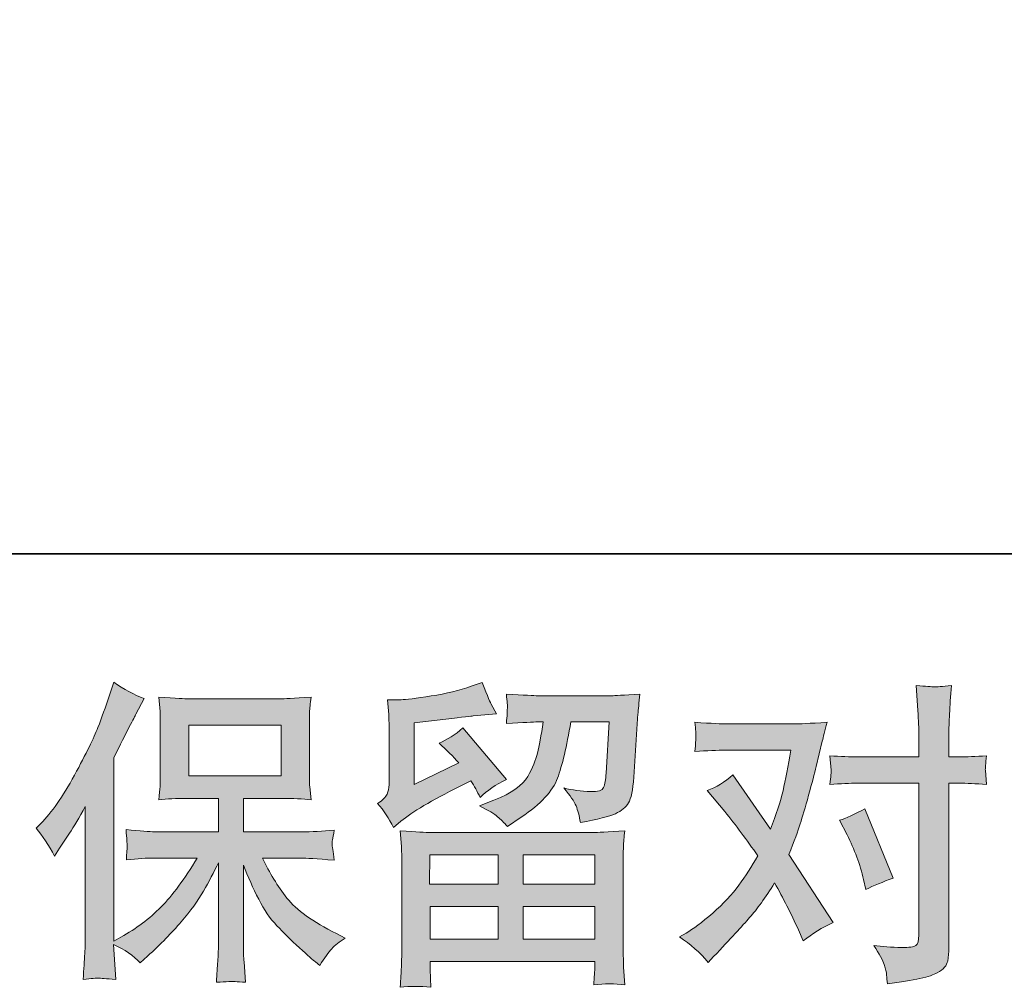
# Model space of a CAD drawing. Units: inches. Extents: x -1155 to 737, y -856 to 52.
# Drawn here: x -910 to -795, y -856 to -742 of the extents above; entities that cross this region are included whole.
import ezdxf

# ---------------------------------------------------------------- set-up
doc = ezdxf.new("R2010")
doc.units = ezdxf.units.IN
doc.header["$MEASUREMENT"] = 0
doc.layers.add('图层 1', color=7, linetype='Continuous')

msp = doc.modelspace()

# ---------------------------------------------------------------- hatches: boundary and pattern name
at = {"layer": '图层 1'}
h = msp.add_hatch(color=7, dxfattribs=at)
h.dxf.hatch_style = 2
edge = h.paths.add_edge_path()
edge.add_spline(control_points=[(-908.46, -837.15), (-908.46, -837.15), (-907.9, -836.59), (-907.9, -836.59), (-906.66, -835.35), (-905.35, -833.46), (-903.96, -830.93), (-902.59, -828.4), (-901.67, -826.53), (-901.21, -825.34), (-900.76, -824.15), (-900.32, -822.92), (-899.89, -821.66), (-899.89, -821.66), (-899.36, -820.02), (-899.36, -820.02), (-898.19, -820.86), (-897, -821.51), (-895.78, -821.95), (-895.78, -821.95), (-896.75, -823.78), (-896.75, -823.78), (-896.93, -824.08), (-897.79, -825.78), (-899.36, -828.88), (-899.36, -828.88), (-899.36, -850.41), (-899.36, -850.41), (-899.36, -850.41), (-898.51, -849.92), (-898.51, -849.92), (-896.73, -848.93), (-895.17, -847.75), (-893.82, -846.39), (-892.47, -845.02), (-891.07, -843.11), (-889.58, -840.65), (-889.58, -840.65), (-894.58, -840.65), (-894.58, -840.65), (-895.47, -840.65), (-896.57, -840.72), (-897.88, -840.87), (-897.86, -840.43), (-897.83, -840.08), (-897.81, -839.79), (-897.78, -839.52), (-897.77, -839.31), (-897.78, -839.15), (-897.79, -838.99), (-897.84, -838.38), (-897.92, -837.31), (-896.24, -837.48), (-895.12, -837.57), (-894.58, -837.57), (-894.58, -837.57), (-887.09, -837.57), (-887.09, -837.57), (-887.09, -837.57), (-887.09, -833.65), (-887.09, -833.65), (-887.09, -833.65), (-890.67, -833.65), (-890.67, -833.65), (-892.03, -833.65), (-893.16, -833.71), (-894.08, -833.83), (-894.01, -833.15), (-893.96, -832.63), (-893.93, -832.27), (-893.91, -831.91), (-893.9, -831.43), (-893.9, -830.82), (-893.9, -830.82), (-893.9, -824.95), (-893.9, -824.95), (-893.9, -824.23), (-893.91, -823.73), (-893.93, -823.48), (-893.93, -823.48), (-894.08, -821.79), (-894.08, -821.79), (-892.05, -821.92), (-890.92, -821.98), (-890.67, -821.98), (-890.67, -821.98), (-879.73, -821.98), (-879.73, -821.98), (-879.48, -821.98), (-878.32, -821.92), (-876.23, -821.79), (-876.33, -822.54), (-876.39, -823.12), (-876.4, -823.54), (-876.42, -823.95), (-876.42, -824.42), (-876.42, -824.95), (-876.42, -824.95), (-876.42, -830.82), (-876.42, -830.82), (-876.42, -831.6), (-876.4, -832.08), (-876.38, -832.3), (-876.38, -832.3), (-876.23, -833.83), (-876.23, -833.83), (-877.16, -833.71), (-878.34, -833.65), (-879.77, -833.65), (-879.77, -833.65), (-884.16, -833.65), (-884.16, -833.65), (-884.16, -833.65), (-884.16, -837.57), (-884.16, -837.57), (-884.16, -837.57), (-877.35, -837.57), (-877.35, -837.57), (-876.16, -837.57), (-874.88, -837.51), (-873.51, -837.39), (-873.61, -837.91), (-873.68, -838.28), (-873.72, -838.52), (-873.76, -838.75), (-873.77, -838.94), (-873.76, -839.07), (-873.75, -839.2), (-873.66, -839.82), (-873.51, -840.91), (-875.6, -840.74), (-876.88, -840.65), (-877.35, -840.65), (-877.35, -840.65), (-881.93, -840.65), (-881.93, -840.65), (-881.11, -842.39), (-880.15, -843.95), (-879.06, -845.34), (-877.97, -846.73), (-876.03, -848.12), (-873.25, -849.51), (-873.25, -849.51), (-872.24, -850.04), (-872.24, -850.04), (-872.91, -850.48), (-873.44, -850.9), (-873.81, -851.3), (-874.18, -851.7), (-874.64, -852.35), (-875.19, -853.24), (-875.19, -853.24), (-875.71, -852.83), (-875.71, -852.83), (-875.98, -852.63), (-876.61, -852.07), (-877.6, -851.17), (-878.58, -850.26), (-879.46, -849.4), (-880.24, -848.58), (-881.02, -847.76), (-881.73, -846.72), (-882.37, -845.47), (-883.02, -844.21), (-883.62, -842.89), (-884.16, -841.47), (-884.16, -841.47), (-884.16, -850.89), (-884.16, -850.89), (-884.16, -851.61), (-884.14, -852.26), (-884.09, -852.83), (-884.09, -852.83), (-883.9, -855.21), (-883.9, -855.21), (-884.44, -855.19), (-884.85, -855.16), (-885.12, -855.14), (-885.4, -855.11), (-886.14, -855.14), (-887.32, -855.21), (-887.27, -854.24), (-887.22, -853.43), (-887.17, -852.77), (-887.12, -852.11), (-887.09, -851.49), (-887.09, -850.89), (-887.09, -850.89), (-887.09, -841.21), (-887.09, -841.21), (-887.61, -842.3), (-888.2, -843.41), (-888.84, -844.54), (-889.49, -845.67), (-890.36, -846.87), (-891.45, -848.14), (-892.54, -849.4), (-893.86, -850.74), (-895.4, -852.16), (-895.4, -852.16), (-896.25, -852.94), (-896.25, -852.94), (-897.05, -852.1), (-898.09, -851.38), (-899.38, -850.78), (-899.38, -850.78), (-899.12, -854.88), (-899.12, -854.88), (-900.26, -854.8), (-900.94, -854.75), (-901.15, -854.74), (-901.36, -854.73), (-901.95, -854.78), (-902.95, -854.88), (-902.87, -853.66), (-902.81, -852.66), (-902.76, -851.86), (-902.71, -851.07), (-902.69, -850.25), (-902.69, -849.4), (-902.69, -849.4), (-902.69, -834.62), (-902.69, -834.62), (-903.41, -835.91), (-904.03, -836.95), (-904.55, -837.75), (-904.55, -837.75), (-905.7, -839.5), (-905.7, -839.5), (-905.7, -839.5), (-906.3, -840.43), (-906.3, -840.43), (-906.97, -839.11), (-907.69, -838.02), (-908.46, -837.15)], knot_values=[0, 0, 0, 0, 1, 1, 1, 2, 2, 2, 3, 3, 3, 4, 4, 4, 5, 5, 5, 6, 6, 6, 7, 7, 7, 8, 8, 8, 9, 9, 9, 10, 10, 10, 11, 11, 11, 12, 12, 12, 13, 13, 13, 14, 14, 14, 15, 15, 15, 16, 16, 16, 17, 17, 17, 18, 18, 18, 19, 19, 19, 20, 20, 20, 21, 21, 21, 22, 22, 22, 23, 23, 23, 24, 24, 24, 25, 25, 25, 26, 26, 26, 27, 27, 27, 28, 28, 28, 29, 29, 29, 30, 30, 30, 31, 31, 31, 32, 32, 32, 33, 33, 33, 34, 34, 34, 35, 35, 35, 36, 36, 36, 37, 37, 37, 38, 38, 38, 39, 39, 39, 40, 40, 40, 41, 41, 41, 42, 42, 42, 43, 43, 43, 44, 44, 44, 45, 45, 45, 46, 46, 46, 47, 47, 47, 48, 48, 48, 49, 49, 49, 50, 50, 50, 51, 51, 51, 52, 52, 52, 53, 53, 53, 54, 54, 54, 55, 55, 55, 56, 56, 56, 57, 57, 57, 58, 58, 58, 59, 59, 59, 60, 60, 60, 61, 61, 61, 62, 62, 62, 63, 63, 63, 64, 64, 64, 65, 65, 65, 66, 66, 66, 67, 67, 67, 68, 68, 68, 69, 69, 69, 70, 70, 70, 71, 71, 71, 72, 72, 72, 73, 73, 73, 74, 74, 74, 75, 75, 75, 76, 76, 76, 77, 77, 77, 78, 78, 78, 78], degree=3, periodic=0)
h.paths.add_polyline_path([(-890.57, -831.02), (-879.74, -831.02), (-879.74, -825.06), (-890.57, -825.06)])
h = msp.add_hatch(color=7, dxfattribs=at)
h.dxf.hatch_style = 2
h.paths.add_polyline_path([(-862.29, -840.28), (-854.28, -840.28), (-854.28, -843.7), (-862.33, -843.7)])
edge = h.paths.add_edge_path()
edge.add_spline(control_points=[(-866.57, -837.05), (-866.57, -837.05), (-865.71, -836.34), (-865.71, -836.34), (-864.39, -835.25), (-862.09, -833.88), (-858.84, -832.25), (-858.84, -832.25), (-857.5, -831.58), (-857.5, -831.58), (-857.1, -832.2), (-856.74, -832.85), (-856.42, -833.55), (-855.6, -832.73), (-854.57, -832.02), (-853.32, -831.43), (-853.32, -831.43), (-858.43, -825.39), (-858.43, -825.39), (-859.35, -826.19), (-860.28, -826.78), (-861.22, -827.18), (-860.35, -827.97), (-859.58, -828.74), (-858.91, -829.49), (-858.91, -829.49), (-864.16, -832.02), (-864.16, -832.02), (-864.16, -832.02), (-864.16, -824.8), (-864.16, -824.8), (-864.16, -824.8), (-860.44, -824.35), (-860.44, -824.35), (-858.45, -824.13), (-857.38, -824), (-857.24, -823.98), (-857.24, -823.98), (-854.48, -823.72), (-854.48, -823.72), (-854.48, -823.72), (-855.11, -822.6), (-855.11, -822.6), (-855.16, -822.55), (-855.52, -821.71), (-856.19, -820.07), (-856.19, -820.07), (-857.46, -820.51), (-857.46, -820.51), (-858.8, -820.99), (-860.36, -821.36), (-862.15, -821.64), (-863.94, -821.93), (-865.12, -822.08), (-865.68, -822.08), (-865.68, -822.08), (-867.28, -822.08), (-867.28, -822.08), (-867.28, -822.08), (-867.13, -823.83), (-867.13, -823.83), (-867.1, -824.08), (-867.09, -824.62), (-867.09, -825.47), (-867.09, -825.47), (-867.09, -832.06), (-867.09, -832.06), (-867.09, -832.46), (-867.17, -832.82), (-867.32, -833.15), (-867.46, -833.49), (-867.84, -833.86), (-868.43, -834.26), (-867.71, -835.08), (-867.09, -836.01), (-866.57, -837.05)], knot_values=[0, 0, 0, 0, 1, 1, 1, 2, 2, 2, 3, 3, 3, 4, 4, 4, 5, 5, 5, 6, 6, 6, 7, 7, 7, 8, 8, 8, 9, 9, 9, 10, 10, 10, 11, 11, 11, 12, 12, 12, 13, 13, 13, 14, 14, 14, 15, 15, 15, 16, 16, 16, 17, 17, 17, 18, 18, 18, 19, 19, 19, 20, 20, 20, 21, 21, 21, 22, 22, 22, 23, 23, 23, 24, 24, 24, 25, 25, 25, 25], degree=3, periodic=0)
edge = h.paths.add_edge_path()
edge.add_spline(control_points=[(-862.2, -855.81), (-862.2, -855.81), (-862.24, -854.77), (-862.24, -854.77), (-862.24, -854.77), (-862.28, -853.69), (-862.28, -853.69), (-862.28, -853.69), (-862.28, -852.79), (-862.28, -852.79), (-862.28, -852.79), (-842.96, -852.79), (-842.96, -852.79), (-842.96, -852.79), (-842.96, -853.61), (-842.96, -853.61), (-842.96, -853.66), (-842.98, -853.88), (-843.02, -854.29), (-843.06, -854.7), (-843.07, -855.11), (-843.07, -855.51), (-841.84, -855.36), (-840.64, -855.36), (-839.44, -855.51), (-839.44, -855.51), (-839.59, -853.43), (-839.59, -853.43), (-839.62, -853.15), (-839.63, -852.47), (-839.63, -851.38), (-839.63, -851.38), (-839.63, -841), (-839.63, -841), (-839.63, -840.25), (-839.63, -839.67), (-839.62, -839.25), (-839.61, -838.83), (-839.54, -838.23), (-839.44, -837.46), (-841.48, -837.58), (-842.72, -837.65), (-843.14, -837.65), (-843.14, -837.65), (-862.33, -837.65), (-862.33, -837.65), (-862.7, -837.65), (-863.85, -837.58), (-865.79, -837.46), (-865.79, -837.46), (-865.64, -839.28), (-865.64, -839.28), (-865.62, -839.56), (-865.6, -840.14), (-865.6, -841.04), (-865.6, -841.04), (-865.6, -851.3), (-865.6, -851.3), (-865.6, -852.2), (-865.62, -852.92), (-865.64, -853.46), (-865.66, -854.01), (-865.71, -854.79), (-865.79, -855.81), (-864.61, -855.66), (-863.42, -855.66), (-862.2, -855.81)], knot_values=[0, 0, 0, 0, 1, 1, 1, 2, 2, 2, 3, 3, 3, 4, 4, 4, 5, 5, 5, 6, 6, 6, 7, 7, 7, 8, 8, 8, 9, 9, 9, 10, 10, 10, 11, 11, 11, 12, 12, 12, 13, 13, 13, 14, 14, 14, 15, 15, 15, 16, 16, 16, 17, 17, 17, 18, 18, 18, 19, 19, 19, 20, 20, 20, 21, 21, 21, 22, 22, 22, 22], degree=3, periodic=0)
h.paths.add_polyline_path([(-862.28, -846.34), (-854.28, -846.34), (-854.28, -850.16), (-862.28, -850.16)])
h.paths.add_polyline_path([(-851.35, -846.34), (-842.96, -846.34), (-842.96, -850.16), (-851.35, -850.16)])
h.paths.add_polyline_path([(-851.35, -840.28), (-842.96, -840.28), (-842.96, -843.7), (-851.35, -843.7)])
edge = h.paths.add_edge_path()
edge.add_spline(control_points=[(-854.37, -835.8), (-854.01, -836.11), (-853.61, -836.49), (-853.19, -836.94), (-853.19, -836.94), (-851.59, -835.86), (-851.59, -835.86), (-849.3, -834.32), (-847.89, -832.79), (-847.34, -831.29), (-846.79, -829.79), (-846.27, -827.59), (-845.78, -824.69), (-845.78, -824.69), (-841.27, -824.69), (-841.27, -824.69), (-841.27, -824.69), (-841.64, -830.68), (-841.64, -830.68), (-841.69, -831.45), (-841.79, -832.01), (-841.94, -832.37), (-842.09, -832.73), (-842.6, -832.89), (-843.47, -832.84), (-844.58, -832.82), (-845.63, -832.68), (-846.6, -832.43), (-845.85, -833.33), (-845.38, -834.02), (-845.17, -834.53), (-844.96, -835.04), (-844.78, -835.7), (-844.66, -836.49), (-842.62, -836.12), (-841.26, -835.77), (-840.55, -835.45), (-839.84, -835.13), (-839.33, -834.7), (-839.02, -834.19), (-838.71, -833.69), (-838.5, -832.68), (-838.4, -831.17), (-838.4, -831.17), (-837.99, -824.91), (-837.99, -824.91), (-837.99, -824.76), (-837.97, -824.4), (-837.92, -823.82), (-837.87, -823.24), (-837.79, -822.44), (-837.69, -821.42), (-839.61, -821.54), (-840.7, -821.61), (-840.97, -821.61), (-840.97, -821.61), (-849.69, -821.61), (-849.69, -821.61), (-850.03, -821.61), (-851.25, -821.54), (-853.34, -821.42), (-853.24, -822.31), (-853.2, -822.86), (-853.21, -823.07), (-853.23, -823.27), (-853.24, -823.51), (-853.25, -823.75), (-853.26, -824.01), (-853.29, -824.39), (-853.34, -824.87), (-851.33, -824.75), (-850.11, -824.69), (-849.69, -824.69), (-849.69, -824.69), (-849.02, -824.69), (-849.02, -824.69), (-849.26, -826.3), (-849.49, -827.52), (-849.69, -828.33), (-849.89, -829.15), (-850.27, -830.07), (-850.83, -831.09), (-851.39, -832.11), (-852.7, -833.03), (-854.79, -833.85), (-854.79, -833.85), (-856.5, -834.52), (-856.5, -834.52), (-855.43, -835.06), (-854.73, -835.49), (-854.37, -835.8)], knot_values=[0, 0, 0, 0, 1, 1, 1, 2, 2, 2, 3, 3, 3, 4, 4, 4, 5, 5, 5, 6, 6, 6, 7, 7, 7, 8, 8, 8, 9, 9, 9, 10, 10, 10, 11, 11, 11, 12, 12, 12, 13, 13, 13, 14, 14, 14, 15, 15, 15, 16, 16, 16, 17, 17, 17, 18, 18, 18, 19, 19, 19, 20, 20, 20, 21, 21, 21, 22, 22, 22, 23, 23, 23, 24, 24, 24, 25, 25, 25, 26, 26, 26, 27, 27, 27, 28, 28, 28, 29, 29, 29, 30, 30, 30, 30], degree=3, periodic=0)
h = msp.add_hatch(color=7, dxfattribs=at)
h.dxf.hatch_style = 2
edge = h.paths.add_edge_path()
edge.add_spline(control_points=[(-813.4, -837.93), (-812.53, -839.64), (-811.88, -841.4), (-811.46, -843.18), (-811.46, -843.18), (-811.2, -844.34), (-811.2, -844.34), (-810.28, -843.89), (-809.21, -843.44), (-808, -843), (-808, -843), (-811.31, -834.88), (-811.31, -834.88), (-812.5, -835.52), (-813.5, -835.97), (-814.29, -836.22), (-814.29, -836.22), (-813.4, -837.93), (-813.4, -837.93)], knot_values=[0, 0, 0, 0, 1, 1, 1, 2, 2, 2, 3, 3, 3, 4, 4, 4, 5, 5, 5, 6, 6, 6, 6], degree=3, periodic=0)
edge = h.paths.add_edge_path()
edge.add_spline(control_points=[(-829.67, -852.88), (-829.67, -852.88), (-829.04, -852.21), (-829.04, -852.21), (-827.08, -850.12), (-825.68, -848.6), (-824.82, -847.63), (-823.96, -846.66), (-822.98, -845.31), (-821.89, -843.57), (-820.9, -845.33), (-819.97, -847.17), (-819.1, -849.08), (-819.1, -849.08), (-818.54, -850.35), (-818.54, -850.35), (-817.47, -849.53), (-816.3, -848.81), (-815.04, -848.19), (-815.04, -848.19), (-820.21, -840.25), (-820.21, -840.25), (-819.59, -838.66), (-819.16, -837.46), (-818.9, -836.65), (-818.64, -835.85), (-818.3, -834.73), (-817.91, -833.29), (-817.51, -831.85), (-817.21, -830.72), (-817.01, -829.9), (-817.01, -829.9), (-816.3, -826.94), (-816.3, -826.94), (-816.2, -826.47), (-816.02, -825.73), (-815.75, -824.73), (-817.83, -824.86), (-819.06, -824.92), (-819.43, -824.92), (-819.43, -824.92), (-827.59, -824.92), (-827.59, -824.92), (-828.01, -824.92), (-829.23, -824.86), (-831.24, -824.73), (-831.14, -825.6), (-831.1, -826.15), (-831.11, -826.35), (-831.13, -826.55), (-831.14, -826.78), (-831.15, -827.04), (-831.16, -827.3), (-831.19, -827.68), (-831.24, -828.15), (-829.82, -828.05), (-828.61, -828), (-827.59, -828), (-827.59, -828), (-819.99, -828), (-819.99, -828), (-820.29, -829.89), (-820.6, -831.48), (-820.91, -832.77), (-821.22, -834.06), (-821.7, -835.56), (-822.37, -837.27), (-822.37, -837.27), (-826.81, -830.9), (-826.81, -830.9), (-827.73, -831.75), (-828.72, -832.36), (-829.79, -832.73), (-829.79, -832.73), (-827.74, -835.19), (-827.74, -835.19), (-826.45, -836.78), (-825.16, -838.52), (-823.86, -840.4), (-824.56, -841.62), (-825.3, -842.76), (-826.09, -843.84), (-826.87, -844.92), (-827.89, -846.01), (-829.15, -847.11), (-830.42, -848.2), (-831.46, -848.98), (-832.28, -849.45), (-832.28, -849.45), (-833.03, -849.9), (-833.03, -849.9), (-831.76, -850.74), (-830.64, -851.74), (-829.67, -852.88)], knot_values=[0, 0, 0, 0, 1, 1, 1, 2, 2, 2, 3, 3, 3, 4, 4, 4, 5, 5, 5, 6, 6, 6, 7, 7, 7, 8, 8, 8, 9, 9, 9, 10, 10, 10, 11, 11, 11, 12, 12, 12, 13, 13, 13, 14, 14, 14, 15, 15, 15, 16, 16, 16, 17, 17, 17, 18, 18, 18, 19, 19, 19, 20, 20, 20, 21, 21, 21, 22, 22, 22, 23, 23, 23, 24, 24, 24, 25, 25, 25, 26, 26, 26, 27, 27, 27, 28, 28, 28, 29, 29, 29, 30, 30, 30, 31, 31, 31, 31], degree=3, periodic=0)
edge = h.paths.add_edge_path()
edge.add_spline(control_points=[(-812.14, -831.87), (-812.14, -831.87), (-804.99, -831.87), (-804.99, -831.87), (-804.99, -831.87), (-804.99, -849.71), (-804.99, -849.71), (-804.99, -850.33), (-805.11, -850.73), (-805.33, -850.9), (-805.55, -851.08), (-806.11, -851.15), (-807.01, -851.13), (-808.2, -851.13), (-809.29, -851.05), (-810.28, -850.9), (-809.61, -851.9), (-809.2, -852.64), (-809.04, -853.15), (-808.88, -853.66), (-808.78, -854.07), (-808.76, -854.38), (-808.73, -854.69), (-808.71, -855.04), (-808.68, -855.41), (-805.53, -854.99), (-803.58, -854.55), (-802.84, -854.12), (-802.1, -853.69), (-801.69, -853.23), (-801.6, -852.73), (-801.52, -852.23), (-801.47, -851.72), (-801.47, -851.2), (-801.47, -851.2), (-801.47, -831.87), (-801.47, -831.87), (-801.47, -831.87), (-800.31, -831.87), (-800.31, -831.87), (-799.42, -831.87), (-798.33, -831.92), (-797.04, -832.02), (-797.04, -832.02), (-797.19, -830.33), (-797.19, -830.33), (-797.21, -830.16), (-797.16, -829.6), (-797.04, -828.65), (-798.33, -828.74), (-799.42, -828.79), (-800.31, -828.79), (-800.31, -828.79), (-801.47, -828.79), (-801.47, -828.79), (-801.47, -828.79), (-801.47, -826.19), (-801.47, -826.19), (-801.47, -825.49), (-801.44, -824.67), (-801.39, -823.74), (-801.34, -822.81), (-801.27, -821.71), (-801.17, -820.41), (-802.26, -820.54), (-802.93, -820.59), (-803.19, -820.58), (-803.46, -820.56), (-804.16, -820.51), (-805.29, -820.41), (-805.29, -820.41), (-805.11, -823.36), (-805.11, -823.36), (-805.03, -824.52), (-804.99, -825.48), (-804.99, -826.22), (-804.99, -826.22), (-804.99, -828.79), (-804.99, -828.79), (-804.99, -828.79), (-812.14, -828.79), (-812.14, -828.79), (-813.06, -828.79), (-814.16, -828.74), (-815.42, -828.65), (-815.42, -828.65), (-815.27, -830.33), (-815.27, -830.33), (-815.25, -830.53), (-815.3, -831.09), (-815.42, -832.02), (-814.16, -831.92), (-813.06, -831.87), (-812.14, -831.87)], knot_values=[0, 0, 0, 0, 1, 1, 1, 2, 2, 2, 3, 3, 3, 4, 4, 4, 5, 5, 5, 6, 6, 6, 7, 7, 7, 8, 8, 8, 9, 9, 9, 10, 10, 10, 11, 11, 11, 12, 12, 12, 13, 13, 13, 14, 14, 14, 15, 15, 15, 16, 16, 16, 17, 17, 17, 18, 18, 18, 19, 19, 19, 20, 20, 20, 21, 21, 21, 22, 22, 22, 23, 23, 23, 24, 24, 24, 25, 25, 25, 26, 26, 26, 27, 27, 27, 28, 28, 28, 29, 29, 29, 30, 30, 30, 31, 31, 31, 31], degree=3, periodic=0)

# ---------------------------------------------------------------- linework, layer by layer
at = {"layer": '图层 1', "color": 7, "lineweight": 35}
msp.add_lwpolyline([(737.03, -804.97), (-1154.86, -804.97), (-1154.86, -12.16), (737.03, -12.16), (737.03, -804.97)], dxfattribs=at)
at = {"layer": '图层 1', "color": 7, "lineweight": 0}
for points in [[(-890.57, -831.02), (-879.74, -831.02), (-879.74, -825.06), (-890.57, -825.06), (-890.57, -831.02)], [(-862.29, -840.28), (-854.28, -840.28), (-854.28, -843.7), (-862.33, -843.7), (-862.29, -840.28)], [(-851.35, -840.28), (-842.96, -840.28), (-842.96, -843.7), (-851.35, -843.7), (-851.35, -840.28)], [(-862.28, -846.34), (-854.28, -846.34), (-854.28, -850.16), (-862.28, -850.16), (-862.28, -846.34)], [(-851.35, -846.34), (-842.96, -846.34), (-842.96, -850.16), (-851.35, -850.16), (-851.35, -846.34)]]:
    msp.add_lwpolyline(points, dxfattribs=at)
for points, knots in [([(-908.46, -837.15), (-908.46, -837.15), (-907.9, -836.59), (-907.9, -836.59), (-906.66, -835.35), (-905.35, -833.46), (-903.96, -830.93), (-902.59, -828.4), (-901.67, -826.53), (-901.21, -825.34), (-900.76, -824.15), (-900.32, -822.92), (-899.89, -821.66), (-899.89, -821.66), (-899.36, -820.02), (-899.36, -820.02), (-898.19, -820.86), (-897, -821.51), (-895.78, -821.95), (-895.78, -821.95), (-896.75, -823.78), (-896.75, -823.78), (-896.93, -824.08), (-897.79, -825.78), (-899.36, -828.88), (-899.36, -828.88), (-899.36, -850.41), (-899.36, -850.41), (-899.36, -850.41), (-898.51, -849.92), (-898.51, -849.92), (-896.73, -848.93), (-895.17, -847.75), (-893.82, -846.39), (-892.47, -845.02), (-891.07, -843.11), (-889.58, -840.65), (-889.58, -840.65), (-894.58, -840.65), (-894.58, -840.65), (-895.47, -840.65), (-896.57, -840.72), (-897.88, -840.87), (-897.86, -840.43), (-897.83, -840.08), (-897.81, -839.79), (-897.78, -839.52), (-897.77, -839.31), (-897.78, -839.15), (-897.79, -838.99), (-897.84, -838.38), (-897.92, -837.31), (-896.24, -837.48), (-895.12, -837.57), (-894.58, -837.57), (-894.58, -837.57), (-887.09, -837.57), (-887.09, -837.57), (-887.09, -837.57), (-887.09, -833.65), (-887.09, -833.65), (-887.09, -833.65), (-890.67, -833.65), (-890.67, -833.65), (-892.03, -833.65), (-893.16, -833.71), (-894.08, -833.83), (-894.01, -833.15), (-893.96, -832.63), (-893.93, -832.27), (-893.91, -831.91), (-893.9, -831.43), (-893.9, -830.82), (-893.9, -830.82), (-893.9, -824.95), (-893.9, -824.95), (-893.9, -824.23), (-893.91, -823.73), (-893.93, -823.48), (-893.93, -823.48), (-894.08, -821.79), (-894.08, -821.79), (-892.05, -821.92), (-890.92, -821.98), (-890.67, -821.98), (-890.67, -821.98), (-879.73, -821.98), (-879.73, -821.98), (-879.48, -821.98), (-878.32, -821.92), (-876.23, -821.79), (-876.33, -822.54), (-876.39, -823.12), (-876.4, -823.54), (-876.42, -823.95), (-876.42, -824.42), (-876.42, -824.95), (-876.42, -824.95), (-876.42, -830.82), (-876.42, -830.82), (-876.42, -831.6), (-876.4, -832.08), (-876.38, -832.3), (-876.38, -832.3), (-876.23, -833.83), (-876.23, -833.83), (-877.16, -833.71), (-878.34, -833.65), (-879.77, -833.65), (-879.77, -833.65), (-884.16, -833.65), (-884.16, -833.65), (-884.16, -833.65), (-884.16, -837.57), (-884.16, -837.57), (-884.16, -837.57), (-877.35, -837.57), (-877.35, -837.57), (-876.16, -837.57), (-874.88, -837.51), (-873.51, -837.39), (-873.61, -837.91), (-873.68, -838.28), (-873.72, -838.52), (-873.76, -838.75), (-873.77, -838.94), (-873.76, -839.07), (-873.75, -839.2), (-873.66, -839.82), (-873.51, -840.91), (-875.6, -840.74), (-876.88, -840.65), (-877.35, -840.65), (-877.35, -840.65), (-881.93, -840.65), (-881.93, -840.65), (-881.11, -842.39), (-880.15, -843.95), (-879.06, -845.34), (-877.97, -846.73), (-876.03, -848.12), (-873.25, -849.51), (-873.25, -849.51), (-872.24, -850.04), (-872.24, -850.04), (-872.91, -850.48), (-873.44, -850.9), (-873.81, -851.3), (-874.18, -851.7), (-874.64, -852.35), (-875.19, -853.24), (-875.19, -853.24), (-875.71, -852.83), (-875.71, -852.83), (-875.98, -852.63), (-876.61, -852.07), (-877.6, -851.17), (-878.58, -850.26), (-879.46, -849.4), (-880.24, -848.58), (-881.02, -847.76), (-881.73, -846.72), (-882.37, -845.47), (-883.02, -844.21), (-883.62, -842.89), (-884.16, -841.47), (-884.16, -841.47), (-884.16, -850.89), (-884.16, -850.89), (-884.16, -851.61), (-884.14, -852.26), (-884.09, -852.83), (-884.09, -852.83), (-883.9, -855.21), (-883.9, -855.21), (-884.44, -855.19), (-884.85, -855.16), (-885.12, -855.14), (-885.4, -855.11), (-886.14, -855.14), (-887.32, -855.21), (-887.27, -854.24), (-887.22, -853.43), (-887.17, -852.77), (-887.12, -852.11), (-887.09, -851.49), (-887.09, -850.89), (-887.09, -850.89), (-887.09, -841.21), (-887.09, -841.21), (-887.61, -842.3), (-888.2, -843.41), (-888.84, -844.54), (-889.49, -845.67), (-890.36, -846.87), (-891.45, -848.14), (-892.54, -849.4), (-893.86, -850.74), (-895.4, -852.16), (-895.4, -852.16), (-896.25, -852.94), (-896.25, -852.94), (-897.05, -852.1), (-898.09, -851.38), (-899.38, -850.78), (-899.38, -850.78), (-899.12, -854.88), (-899.12, -854.88), (-900.26, -854.8), (-900.94, -854.75), (-901.15, -854.74), (-901.36, -854.73), (-901.95, -854.78), (-902.95, -854.88), (-902.87, -853.66), (-902.81, -852.66), (-902.76, -851.86), (-902.71, -851.07), (-902.69, -850.25), (-902.69, -849.4), (-902.69, -849.4), (-902.69, -834.62), (-902.69, -834.62), (-903.41, -835.91), (-904.03, -836.95), (-904.55, -837.75), (-904.55, -837.75), (-905.7, -839.5), (-905.7, -839.5), (-905.7, -839.5), (-906.3, -840.43), (-906.3, -840.43), (-906.97, -839.11), (-907.69, -838.02), (-908.46, -837.15)], [0, 0, 0, 0, 1, 1, 1, 2, 2, 2, 3, 3, 3, 4, 4, 4, 5, 5, 5, 6, 6, 6, 7, 7, 7, 8, 8, 8, 9, 9, 9, 10, 10, 10, 11, 11, 11, 12, 12, 12, 13, 13, 13, 14, 14, 14, 15, 15, 15, 16, 16, 16, 17, 17, 17, 18, 18, 18, 19, 19, 19, 20, 20, 20, 21, 21, 21, 22, 22, 22, 23, 23, 23, 24, 24, 24, 25, 25, 25, 26, 26, 26, 27, 27, 27, 28, 28, 28, 29, 29, 29, 30, 30, 30, 31, 31, 31, 32, 32, 32, 33, 33, 33, 34, 34, 34, 35, 35, 35, 36, 36, 36, 37, 37, 37, 38, 38, 38, 39, 39, 39, 40, 40, 40, 41, 41, 41, 42, 42, 42, 43, 43, 43, 44, 44, 44, 45, 45, 45, 46, 46, 46, 47, 47, 47, 48, 48, 48, 49, 49, 49, 50, 50, 50, 51, 51, 51, 52, 52, 52, 53, 53, 53, 54, 54, 54, 55, 55, 55, 56, 56, 56, 57, 57, 57, 58, 58, 58, 59, 59, 59, 60, 60, 60, 61, 61, 61, 62, 62, 62, 63, 63, 63, 64, 64, 64, 65, 65, 65, 66, 66, 66, 67, 67, 67, 68, 68, 68, 69, 69, 69, 70, 70, 70, 71, 71, 71, 72, 72, 72, 73, 73, 73, 74, 74, 74, 75, 75, 75, 76, 76, 76, 77, 77, 77, 78, 78, 78, 78]), ([(-866.57, -837.05), (-866.57, -837.05), (-865.71, -836.34), (-865.71, -836.34), (-864.39, -835.25), (-862.09, -833.88), (-858.84, -832.25), (-858.84, -832.25), (-857.5, -831.58), (-857.5, -831.58), (-857.1, -832.2), (-856.74, -832.85), (-856.42, -833.55), (-855.6, -832.73), (-854.57, -832.02), (-853.32, -831.43), (-853.32, -831.43), (-858.43, -825.39), (-858.43, -825.39), (-859.35, -826.19), (-860.28, -826.78), (-861.22, -827.18), (-860.35, -827.97), (-859.58, -828.74), (-858.91, -829.49), (-858.91, -829.49), (-864.16, -832.02), (-864.16, -832.02), (-864.16, -832.02), (-864.16, -824.8), (-864.16, -824.8), (-864.16, -824.8), (-860.44, -824.35), (-860.44, -824.35), (-858.45, -824.13), (-857.38, -824), (-857.24, -823.98), (-857.24, -823.98), (-854.48, -823.72), (-854.48, -823.72), (-854.48, -823.72), (-855.11, -822.6), (-855.11, -822.6), (-855.16, -822.55), (-855.52, -821.71), (-856.19, -820.07), (-856.19, -820.07), (-857.46, -820.51), (-857.46, -820.51), (-858.8, -820.99), (-860.36, -821.36), (-862.15, -821.64), (-863.94, -821.93), (-865.12, -822.08), (-865.68, -822.08), (-865.68, -822.08), (-867.28, -822.08), (-867.28, -822.08), (-867.28, -822.08), (-867.13, -823.83), (-867.13, -823.83), (-867.1, -824.08), (-867.09, -824.62), (-867.09, -825.47), (-867.09, -825.47), (-867.09, -832.06), (-867.09, -832.06), (-867.09, -832.46), (-867.17, -832.82), (-867.32, -833.15), (-867.46, -833.49), (-867.84, -833.86), (-868.43, -834.26), (-867.71, -835.08), (-867.09, -836.01), (-866.57, -837.05)], [0, 0, 0, 0, 1, 1, 1, 2, 2, 2, 3, 3, 3, 4, 4, 4, 5, 5, 5, 6, 6, 6, 7, 7, 7, 8, 8, 8, 9, 9, 9, 10, 10, 10, 11, 11, 11, 12, 12, 12, 13, 13, 13, 14, 14, 14, 15, 15, 15, 16, 16, 16, 17, 17, 17, 18, 18, 18, 19, 19, 19, 20, 20, 20, 21, 21, 21, 22, 22, 22, 23, 23, 23, 24, 24, 24, 25, 25, 25, 25]), ([(-812.14, -831.87), (-812.14, -831.87), (-804.99, -831.87), (-804.99, -831.87), (-804.99, -831.87), (-804.99, -849.71), (-804.99, -849.71), (-804.99, -850.33), (-805.11, -850.73), (-805.33, -850.9), (-805.55, -851.08), (-806.11, -851.15), (-807.01, -851.13), (-808.2, -851.13), (-809.29, -851.05), (-810.28, -850.9), (-809.61, -851.9), (-809.2, -852.64), (-809.04, -853.15), (-808.88, -853.66), (-808.78, -854.07), (-808.76, -854.38), (-808.73, -854.69), (-808.71, -855.04), (-808.68, -855.41), (-805.53, -854.99), (-803.58, -854.55), (-802.84, -854.12), (-802.1, -853.69), (-801.69, -853.23), (-801.6, -852.73), (-801.52, -852.23), (-801.47, -851.72), (-801.47, -851.2), (-801.47, -851.2), (-801.47, -831.87), (-801.47, -831.87), (-801.47, -831.87), (-800.31, -831.87), (-800.31, -831.87), (-799.42, -831.87), (-798.33, -831.92), (-797.04, -832.02), (-797.04, -832.02), (-797.19, -830.33), (-797.19, -830.33), (-797.21, -830.16), (-797.16, -829.6), (-797.04, -828.65), (-798.33, -828.74), (-799.42, -828.79), (-800.31, -828.79), (-800.31, -828.79), (-801.47, -828.79), (-801.47, -828.79), (-801.47, -828.79), (-801.47, -826.19), (-801.47, -826.19), (-801.47, -825.49), (-801.44, -824.67), (-801.39, -823.74), (-801.34, -822.81), (-801.27, -821.71), (-801.17, -820.41), (-802.26, -820.54), (-802.93, -820.59), (-803.19, -820.58), (-803.46, -820.56), (-804.16, -820.51), (-805.29, -820.41), (-805.29, -820.41), (-805.11, -823.36), (-805.11, -823.36), (-805.03, -824.52), (-804.99, -825.48), (-804.99, -826.22), (-804.99, -826.22), (-804.99, -828.79), (-804.99, -828.79), (-804.99, -828.79), (-812.14, -828.79), (-812.14, -828.79), (-813.06, -828.79), (-814.16, -828.74), (-815.42, -828.65), (-815.42, -828.65), (-815.27, -830.33), (-815.27, -830.33), (-815.25, -830.53), (-815.3, -831.09), (-815.42, -832.02), (-814.16, -831.92), (-813.06, -831.87), (-812.14, -831.87)], [0, 0, 0, 0, 1, 1, 1, 2, 2, 2, 3, 3, 3, 4, 4, 4, 5, 5, 5, 6, 6, 6, 7, 7, 7, 8, 8, 8, 9, 9, 9, 10, 10, 10, 11, 11, 11, 12, 12, 12, 13, 13, 13, 14, 14, 14, 15, 15, 15, 16, 16, 16, 17, 17, 17, 18, 18, 18, 19, 19, 19, 20, 20, 20, 21, 21, 21, 22, 22, 22, 23, 23, 23, 24, 24, 24, 25, 25, 25, 26, 26, 26, 27, 27, 27, 28, 28, 28, 29, 29, 29, 30, 30, 30, 31, 31, 31, 31]), ([(-854.37, -835.8), (-854.01, -836.11), (-853.61, -836.49), (-853.19, -836.94), (-853.19, -836.94), (-851.59, -835.86), (-851.59, -835.86), (-849.3, -834.32), (-847.89, -832.79), (-847.34, -831.29), (-846.79, -829.79), (-846.27, -827.59), (-845.78, -824.69), (-845.78, -824.69), (-841.27, -824.69), (-841.27, -824.69), (-841.27, -824.69), (-841.64, -830.68), (-841.64, -830.68), (-841.69, -831.45), (-841.79, -832.01), (-841.94, -832.37), (-842.09, -832.73), (-842.6, -832.89), (-843.47, -832.84), (-844.58, -832.82), (-845.63, -832.68), (-846.6, -832.43), (-845.85, -833.33), (-845.38, -834.02), (-845.17, -834.53), (-844.96, -835.04), (-844.78, -835.7), (-844.66, -836.49), (-842.62, -836.12), (-841.26, -835.77), (-840.55, -835.45), (-839.84, -835.13), (-839.33, -834.7), (-839.02, -834.19), (-838.71, -833.69), (-838.5, -832.68), (-838.4, -831.17), (-838.4, -831.17), (-837.99, -824.91), (-837.99, -824.91), (-837.99, -824.76), (-837.97, -824.4), (-837.92, -823.82), (-837.87, -823.24), (-837.79, -822.44), (-837.69, -821.42), (-839.61, -821.54), (-840.7, -821.61), (-840.97, -821.61), (-840.97, -821.61), (-849.69, -821.61), (-849.69, -821.61), (-850.03, -821.61), (-851.25, -821.54), (-853.34, -821.42), (-853.24, -822.31), (-853.2, -822.86), (-853.21, -823.07), (-853.23, -823.27), (-853.24, -823.51), (-853.25, -823.75), (-853.26, -824.01), (-853.29, -824.39), (-853.34, -824.87), (-851.33, -824.75), (-850.11, -824.69), (-849.69, -824.69), (-849.69, -824.69), (-849.02, -824.69), (-849.02, -824.69), (-849.26, -826.3), (-849.49, -827.52), (-849.69, -828.33), (-849.89, -829.15), (-850.27, -830.07), (-850.83, -831.09), (-851.39, -832.11), (-852.7, -833.03), (-854.79, -833.85), (-854.79, -833.85), (-856.5, -834.52), (-856.5, -834.52), (-855.43, -835.06), (-854.73, -835.49), (-854.37, -835.8)], [0, 0, 0, 0, 1, 1, 1, 2, 2, 2, 3, 3, 3, 4, 4, 4, 5, 5, 5, 6, 6, 6, 7, 7, 7, 8, 8, 8, 9, 9, 9, 10, 10, 10, 11, 11, 11, 12, 12, 12, 13, 13, 13, 14, 14, 14, 15, 15, 15, 16, 16, 16, 17, 17, 17, 18, 18, 18, 19, 19, 19, 20, 20, 20, 21, 21, 21, 22, 22, 22, 23, 23, 23, 24, 24, 24, 25, 25, 25, 26, 26, 26, 27, 27, 27, 28, 28, 28, 29, 29, 29, 30, 30, 30, 30]), ([(-829.67, -852.88), (-829.67, -852.88), (-829.04, -852.21), (-829.04, -852.21), (-827.08, -850.12), (-825.68, -848.6), (-824.82, -847.63), (-823.96, -846.66), (-822.98, -845.31), (-821.89, -843.57), (-820.9, -845.33), (-819.97, -847.17), (-819.1, -849.08), (-819.1, -849.08), (-818.54, -850.35), (-818.54, -850.35), (-817.47, -849.53), (-816.3, -848.81), (-815.04, -848.19), (-815.04, -848.19), (-820.21, -840.25), (-820.21, -840.25), (-819.59, -838.66), (-819.16, -837.46), (-818.9, -836.65), (-818.64, -835.85), (-818.3, -834.73), (-817.91, -833.29), (-817.51, -831.85), (-817.21, -830.72), (-817.01, -829.9), (-817.01, -829.9), (-816.3, -826.94), (-816.3, -826.94), (-816.2, -826.47), (-816.02, -825.73), (-815.75, -824.73), (-817.83, -824.86), (-819.06, -824.92), (-819.43, -824.92), (-819.43, -824.92), (-827.59, -824.92), (-827.59, -824.92), (-828.01, -824.92), (-829.23, -824.86), (-831.24, -824.73), (-831.14, -825.6), (-831.1, -826.15), (-831.11, -826.35), (-831.13, -826.55), (-831.14, -826.78), (-831.15, -827.04), (-831.16, -827.3), (-831.19, -827.68), (-831.24, -828.15), (-829.82, -828.05), (-828.61, -828), (-827.59, -828), (-827.59, -828), (-819.99, -828), (-819.99, -828), (-820.29, -829.89), (-820.6, -831.48), (-820.91, -832.77), (-821.22, -834.06), (-821.7, -835.56), (-822.37, -837.27), (-822.37, -837.27), (-826.81, -830.9), (-826.81, -830.9), (-827.73, -831.75), (-828.72, -832.36), (-829.79, -832.73), (-829.79, -832.73), (-827.74, -835.19), (-827.74, -835.19), (-826.45, -836.78), (-825.16, -838.52), (-823.86, -840.4), (-824.56, -841.62), (-825.3, -842.76), (-826.09, -843.84), (-826.87, -844.92), (-827.89, -846.01), (-829.15, -847.11), (-830.42, -848.2), (-831.46, -848.98), (-832.28, -849.45), (-832.28, -849.45), (-833.03, -849.9), (-833.03, -849.9), (-831.76, -850.74), (-830.64, -851.74), (-829.67, -852.88)], [0, 0, 0, 0, 1, 1, 1, 2, 2, 2, 3, 3, 3, 4, 4, 4, 5, 5, 5, 6, 6, 6, 7, 7, 7, 8, 8, 8, 9, 9, 9, 10, 10, 10, 11, 11, 11, 12, 12, 12, 13, 13, 13, 14, 14, 14, 15, 15, 15, 16, 16, 16, 17, 17, 17, 18, 18, 18, 19, 19, 19, 20, 20, 20, 21, 21, 21, 22, 22, 22, 23, 23, 23, 24, 24, 24, 25, 25, 25, 26, 26, 26, 27, 27, 27, 28, 28, 28, 29, 29, 29, 30, 30, 30, 31, 31, 31, 31]), ([(-813.4, -837.93), (-812.53, -839.64), (-811.88, -841.4), (-811.46, -843.18), (-811.46, -843.18), (-811.2, -844.34), (-811.2, -844.34), (-810.28, -843.89), (-809.21, -843.44), (-808, -843), (-808, -843), (-811.31, -834.88), (-811.31, -834.88), (-812.5, -835.52), (-813.5, -835.97), (-814.29, -836.22), (-814.29, -836.22), (-813.4, -837.93), (-813.4, -837.93)], [0, 0, 0, 0, 1, 1, 1, 2, 2, 2, 3, 3, 3, 4, 4, 4, 5, 5, 5, 6, 6, 6, 6]), ([(-862.2, -855.81), (-862.2, -855.81), (-862.24, -854.77), (-862.24, -854.77), (-862.24, -854.77), (-862.28, -853.69), (-862.28, -853.69), (-862.28, -853.69), (-862.28, -852.79), (-862.28, -852.79), (-862.28, -852.79), (-842.96, -852.79), (-842.96, -852.79), (-842.96, -852.79), (-842.96, -853.61), (-842.96, -853.61), (-842.96, -853.66), (-842.98, -853.88), (-843.02, -854.29), (-843.06, -854.7), (-843.07, -855.11), (-843.07, -855.51), (-841.84, -855.36), (-840.64, -855.36), (-839.44, -855.51), (-839.44, -855.51), (-839.59, -853.43), (-839.59, -853.43), (-839.62, -853.15), (-839.63, -852.47), (-839.63, -851.38), (-839.63, -851.38), (-839.63, -841), (-839.63, -841), (-839.63, -840.25), (-839.63, -839.67), (-839.62, -839.25), (-839.61, -838.83), (-839.54, -838.23), (-839.44, -837.46), (-841.48, -837.58), (-842.72, -837.65), (-843.14, -837.65), (-843.14, -837.65), (-862.33, -837.65), (-862.33, -837.65), (-862.7, -837.65), (-863.85, -837.58), (-865.79, -837.46), (-865.79, -837.46), (-865.64, -839.28), (-865.64, -839.28), (-865.62, -839.56), (-865.6, -840.14), (-865.6, -841.04), (-865.6, -841.04), (-865.6, -851.3), (-865.6, -851.3), (-865.6, -852.2), (-865.62, -852.92), (-865.64, -853.46), (-865.66, -854.01), (-865.71, -854.79), (-865.79, -855.81), (-864.61, -855.66), (-863.42, -855.66), (-862.2, -855.81)], [0, 0, 0, 0, 1, 1, 1, 2, 2, 2, 3, 3, 3, 4, 4, 4, 5, 5, 5, 6, 6, 6, 7, 7, 7, 8, 8, 8, 9, 9, 9, 10, 10, 10, 11, 11, 11, 12, 12, 12, 13, 13, 13, 14, 14, 14, 15, 15, 15, 16, 16, 16, 17, 17, 17, 18, 18, 18, 19, 19, 19, 20, 20, 20, 21, 21, 21, 22, 22, 22, 22])]:
    msp.add_open_spline(points, degree=3, knots=knots, dxfattribs=at)

doc.saveas('drawing.dxf')
